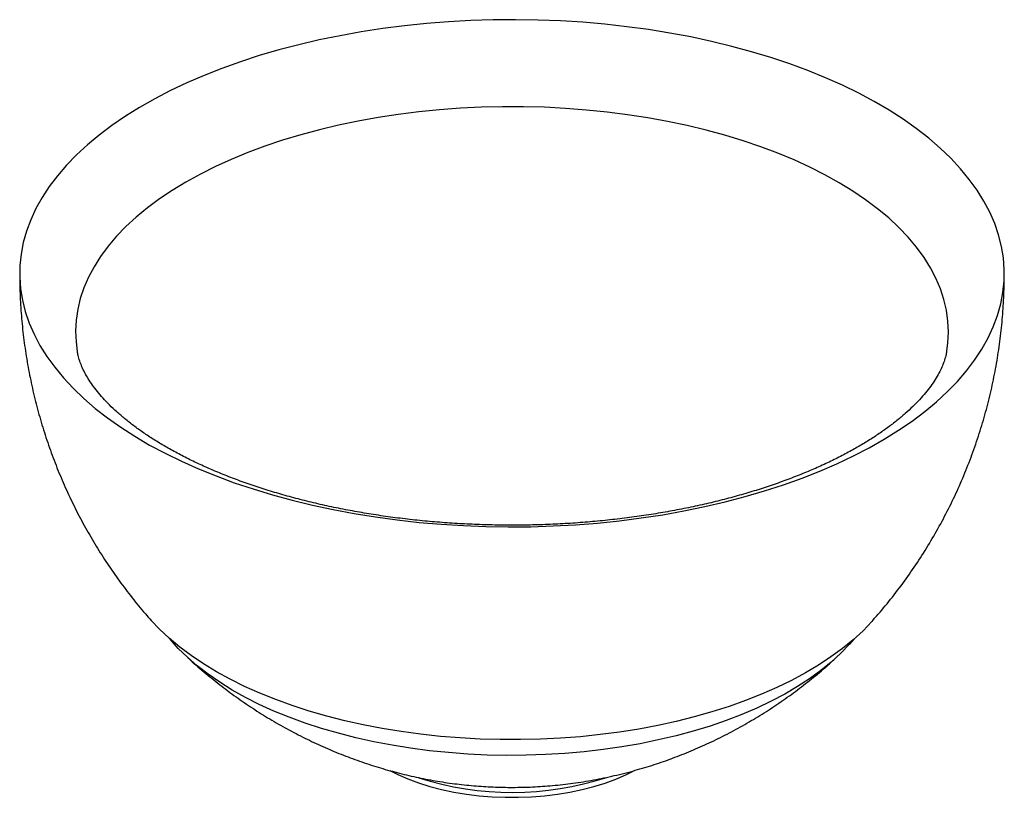
# Paper-space layout '_Trimetrisch' of a CAD drawing. Units: millimetres. Extents: x -145 to 145, y -26 to 203.
import ezdxf

# ---------------------------------------------------------------- set-up
doc = ezdxf.new("R2010")
doc.units = ezdxf.units.MM

psp = doc.layouts.new('_Trimetrisch')

# ---------------------------------------------------------------- linework, layer by layer
at = {"color": 7, "linetype": 'Continuous', "lineweight": 25, "flags": 128}
for points in [[(-128.24, 163.43), (-131.19, 160.39), (-133.86, 157.28), (-136.26, 154.11), (-138.38, 150.89), (-140.2, 147.62), (-141.74, 144.32), (-142.99, 140.98), (-143.93, 137.61), (-144.58, 134.23), (-144.93, 130.83), (-144.98, 127.43), (-144.73, 124.04), (-144.18, 120.65), (-143.33, 117.28), (-142.18, 113.93), (-140.74, 110.61), (-139.01, 107.33), (-136.99, 104.09), (-134.68, 100.91), (-132.1, 97.78), (-129.24, 94.71), (-126.11, 91.72), (-122.72, 88.8), (-119.08, 85.97), (-115.19, 83.22), (-111.07, 80.57), (-106.71, 78.01), (-102.13, 75.56), (-97.34, 73.22), (-92.35, 71), (-87.16, 68.89), (-81.8, 66.91), (-76.26, 65.06), (-70.57, 63.34), (-64.73, 61.75), (-58.76, 60.3), (-52.67, 59), (-46.46, 57.83), (-40.16, 56.82), (-33.78, 55.95), (-27.33, 55.23), (-20.82, 54.67), (-14.27, 54.26), (-7.68, 54), (-1.08, 53.9), (5.52, 53.95), (12.1, 54.16), (18.67, 54.52), (25.19, 55.03), (31.67, 55.7), (38.07, 56.52), (44.4, 57.48), (50.64, 58.6), (56.77, 59.86), (62.79, 61.26), (68.67, 62.8), (74.41, 64.48), (80, 66.29), (85.42, 68.23), (90.66, 70.29), (95.72, 72.48), (100.58, 74.78), (105.23, 77.19), (109.66, 79.71), (113.86, 82.34), (117.83, 85.05), (121.56, 87.86), (125.03, 90.75), (128.24, 93.72), (131.19, 96.76), (133.86, 99.87), (136.26, 103.04), (138.38, 106.26), (140.2, 109.53), (141.74, 112.83), (142.99, 116.17), (143.93, 119.54), (144.58, 122.92), (144.93, 126.32), (144.98, 129.72), (144.73, 133.11), (144.18, 136.5), (143.33, 139.87), (142.18, 143.22), (140.74, 146.54), (139.01, 149.82), (136.99, 153.06), (134.68, 156.24), (132.1, 159.37), (129.24, 162.44), (126.11, 165.43), (122.72, 168.35), (119.08, 171.18), (115.19, 173.93), (111.07, 176.58), (106.71, 179.14), (102.13, 181.59), (97.34, 183.93), (92.35, 186.15), (87.16, 188.26), (81.8, 190.24), (76.26, 192.09), (70.57, 193.81), (64.73, 195.4), (58.76, 196.85), (52.67, 198.16), (46.46, 199.32), (40.16, 200.33), (33.78, 201.2), (27.33, 201.92), (20.82, 202.48), (14.27, 202.89), (7.68, 203.15), (1.08, 203.25), (-5.52, 203.2), (-12.1, 202.99), (-18.67, 202.63), (-25.19, 202.12), (-31.67, 201.45), (-38.07, 200.63), (-44.4, 199.67), (-50.64, 198.55), (-56.77, 197.29), (-62.79, 195.89), (-68.67, 194.35), (-74.41, 192.67), (-80, 190.86), (-85.42, 188.92), (-90.66, 186.86), (-95.72, 184.67), (-100.58, 182.37), (-105.23, 179.96), (-109.66, 177.44), (-113.86, 174.81), (-117.83, 172.1), (-121.56, 169.29), (-125.03, 166.4), (-128.24, 163.43)], [(-54.55, -1.82), (-59.72, -0.33), (-64.73, 1.3), (-69.58, 3.05), (-74.25, 4.93), (-78.73, 6.93), (-83, 9.04), (-87.06, 11.26), (-90.9, 13.58), (-94.51, 16), (-97.87, 18.51), (-100.98, 21.1), (-103.84, 23.78), (-106.29, 26.37)], [(106.3, 26.39), (106.02, 26.07), (103.38, 23.33), (100.49, 20.67), (97.33, 18.09), (93.93, 15.59), (90.29, 13.19), (86.41, 10.88), (82.31, 8.68), (78, 6.59), (73.49, 4.61), (68.79, 2.75), (63.92, 1.02), (58.88, -0.58), (53.69, -2.05), (48.36, -3.38), (42.91, -4.57), (37.35, -5.62), (31.69, -6.52), (25.95, -7.27), (20.14, -7.88), (14.28, -8.32), (8.39, -8.62), (2.47, -8.76), (-3.45, -8.75), (-9.36, -8.58), (-15.25, -8.26), (-21.1, -7.79), (-26.9, -7.16), (-32.63, -6.38), (-38.27, -5.46), (-43.82, -4.39), (-49.25, -3.17), (-54.55, -1.82)], [(100.74, 20.89), (99.39, 19.32), (96.84, 16.67), (94.04, 14.1), (90.97, 11.6), (87.66, 9.19), (84.1, 6.88), (80.32, 4.66), (76.31, 2.55), (72.1, 0.54), (67.69, -1.34), (63.09, -3.1), (58.32, -4.74), (53.39, -6.25), (48.31, -7.62), (43.1, -8.85), (37.77, -9.94), (32.34, -10.89), (26.82, -11.69), (21.23, -12.33), (15.58, -12.83), (9.89, -13.17), (4.17, -13.36), (-1.57, -13.4), (-7.3, -13.28), (-13, -13.01), (-18.68, -12.58), (-24.3, -12), (-29.85, -11.27), (-35.32, -10.39), (-40.7, -9.36), (-45.96, -8.2), (-51.1, -6.89), (-56.1, -5.44), (-60.95, -3.86), (-65.62, -2.16), (-70.12, -0.32), (-74.43, 1.62), (-78.53, 3.69), (-82.41, 5.86), (-86.07, 8.13), (-89.5, 10.5), (-92.68, 12.96), (-95.6, 15.5), (-98.27, 18.11), (-100.66, 20.79), (-100.74, 20.89)], [(-35.98, -17.88), (-33.63, -19.06), (-30.66, -20.34), (-27.51, -21.5), (-24.19, -22.54), (-20.72, -23.44), (-17.14, -24.19), (-13.44, -24.8), (-9.67, -25.27), (-5.84, -25.58), (-1.98, -25.73), (1.9, -25.73), (5.77, -25.58), (9.6, -25.27), (13.37, -24.81), (17.07, -24.21), (20.66, -23.45), (24.12, -22.56), (27.44, -21.53), (30.6, -20.37), (33.57, -19.08), (35.73, -18.01)]]:
    psp.add_lwpolyline(points, dxfattribs=at)
at = {"color": 8, "linetype": 'Continuous', "lineweight": 25, "flags": 128}
for points in [[(128.04, 105.6), (128.37, 108.09), (128.54, 111.28), (128.4, 114.48), (127.96, 117.67), (127.23, 120.85), (126.2, 124.01), (124.87, 127.13), (123.25, 130.22), (121.35, 133.27), (119.16, 136.26), (116.69, 139.2), (113.95, 142.07), (110.94, 144.87), (107.67, 147.59), (104.16, 150.22), (100.4, 152.77), (96.4, 155.22), (92.18, 157.57), (87.75, 159.81), (83.11, 161.94), (78.27, 163.94), (73.25, 165.83), (68.06, 167.59), (62.72, 169.22), (57.22, 170.71), (51.6, 172.07), (45.85, 173.28), (39.99, 174.35), (34.04, 175.27), (28.02, 176.04), (21.92, 176.66), (15.78, 177.13), (9.6, 177.45), (3.39, 177.61), (-2.82, 177.62), (-9.02, 177.47), (-15.21, 177.17), (-21.36, 176.71), (-27.46, 176.11), (-33.49, 175.35), (-39.45, 174.44), (-45.31, 173.38), (-51.07, 172.18), (-56.71, 170.84), (-62.22, 169.36), (-67.58, 167.75), (-72.78, 166), (-77.82, 164.12), (-82.67, 162.13), (-87.33, 160.01), (-91.78, 157.78), (-96.02, 155.44), (-100.04, 153), (-103.82, 150.46), (-107.36, 147.83), (-110.65, 145.12), (-113.68, 142.33)], [(-113.68, 142.33), (-116.45, 139.46), (-118.94, 136.53), (-121.16, 133.54), (-123.09, 130.5), (-124.73, 127.42), (-126.09, 124.3), (-127.15, 121.14), (-127.91, 117.97), (-128.37, 114.78), (-128.54, 111.58), (-128.4, 108.38), (-128.03, 105.57)]]:
    psp.add_lwpolyline(points, dxfattribs=at)
at = {"color": 8, "linetype": 'Continuous', "lineweight": 25}
psp.add_arc((-0.01, 65.7), 90, 252.2443, 288.069, dxfattribs=at)
at = {"color": 7, "linetype": 'Continuous', "lineweight": 25}
for points, knots in [([(-144.97, 128.58), (-144.98, 127.89), (-145.01, 125.05), (-144.8, 120.07), (-144.33, 113.66), (-143.57, 107.29), (-142.56, 100.97), (-141.29, 94.72), (-139.77, 88.55), (-138.01, 82.46), (-136, 76.46), (-133.75, 70.57), (-131.27, 64.8), (-128.57, 59.15), (-125.65, 53.62), (-122.52, 48.25), (-119.18, 43.01), (-115.65, 37.94), (-111.92, 33.04), (-108.77, 29.17), (-106.81, 26.99), (-106.22, 26.34)], [0, 0, 0, 0, 0.018542, 0.07618, 0.133666, 0.190998, 0.248175, 0.305195, 0.362057, 0.418759, 0.475297, 0.531671, 0.587876, 0.643909, 0.699768, 0.755447, 0.810943, 0.866251, 0.921365, 0.976281, 1, 1, 1, 1]), ([(106.28, 26.37), (107.69, 27.99), (110.56, 31.3), (114.61, 36.53), (118.49, 41.98), (122.12, 47.59), (125.49, 53.33), (128.61, 59.21), (131.46, 65.19), (134.04, 71.28), (136.36, 77.47), (138.4, 83.72), (140.17, 90.05), (141.67, 96.43), (142.89, 102.85), (143.84, 109.3), (144.51, 115.76), (144.93, 122.19), (144.97, 126.46), (145, 128.58)], [0, 0, 0, 0, 0.057651, 0.117665, 0.177557, 0.237318, 0.296945, 0.356433, 0.415779, 0.474982, 0.534039, 0.592951, 0.651715, 0.710332, 0.768801, 0.827122, 0.885293, 0.943315, 1, 1, 1, 1]), ([(128.02, 105.58), (127.94, 105.15), (127.77, 104.2), (127.29, 102.64), (126.63, 100.95), (125.77, 99.18), (124.69, 97.32), (123.37, 95.37), (121.83, 93.38), (120.07, 91.37), (118.08, 89.33), (115.86, 87.28), (113.41, 85.22), (110.73, 83.16), (107.82, 81.11), (104.67, 79.08), (101.31, 77.08), (97.72, 75.12), (93.91, 73.21), (89.89, 71.35), (85.68, 69.56), (81.27, 67.84), (76.67, 66.2), (71.91, 64.64), (66.98, 63.18), (61.89, 61.81), (56.67, 60.55), (51.32, 59.4), (45.85, 58.35), (40.27, 57.42), (34.6, 56.61), (28.85, 55.93), (23.04, 55.36), (17.17, 54.92), (11.27, 54.61), (5.34, 54.43), (-0.61, 54.38), (-6.56, 54.46), (-12.49, 54.67), (-18.39, 55), (-24.25, 55.47), (-30.06, 56.06), (-35.8, 56.77), (-41.46, 57.61), (-47.02, 58.56), (-52.48, 59.63), (-57.82, 60.82), (-63.03, 62.11), (-68.09, 63.5), (-73, 64.99), (-77.75, 66.57), (-82.31, 68.24), (-86.69, 69.98), (-90.88, 71.79), (-94.86, 73.67), (-98.62, 75.6), (-102.17, 77.58), (-105.49, 79.59), (-108.58, 81.62), (-111.43, 83.67), (-114.04, 85.73), (-116.42, 87.78), (-118.56, 89.81), (-120.47, 91.81), (-122.14, 93.77), (-123.59, 95.68), (-124.82, 97.54), (-125.85, 99.34), (-126.69, 101.09), (-127.34, 102.78), (-127.79, 104.28), (-127.95, 105.18), (-128.01, 105.57)], [0, 0, 0, 0, 0.013531, 0.029687, 0.044829, 0.059273, 0.074569, 0.089315, 0.103684, 0.117811, 0.131785, 0.14567, 0.159511, 0.173341, 0.187177, 0.201036, 0.21493, 0.228868, 0.242855, 0.256893, 0.270983, 0.285125, 0.299317, 0.313557, 0.327842, 0.342169, 0.356535, 0.370937, 0.38537, 0.399832, 0.414319, 0.428828, 0.443354, 0.457896, 0.472449, 0.48701, 0.501577, 0.516145, 0.530711, 0.545272, 0.559823, 0.574363, 0.588886, 0.603392, 0.617874, 0.632332, 0.64676, 0.661155, 0.675514, 0.689834, 0.70411, 0.71834, 0.732521, 0.74665, 0.760726, 0.774747, 0.788714, 0.802627, 0.816492, 0.830314, 0.844104, 0.857876, 0.871648, 0.885442, 0.899294, 0.913251, 0.927381, 0.941772, 0.956549, 0.971888, 0.98804, 1, 1, 1, 1]), ([(-95.43, 15.34), (-95.38, 15.29), (-93.87, 13.86), (-90.77, 11.2), (-86.11, 7.4), (-81.3, 3.83), (-76.38, 0.46), (-71.35, -2.7), (-66.23, -5.63), (-61.01, -8.34), (-55.71, -10.83), (-50.34, -13.09), (-44.9, -15.12), (-39.4, -16.92), (-33.86, -18.49), (-28.26, -19.82), (-22.63, -20.91), (-16.96, -21.76), (-11.26, -22.37), (-5.53, -22.73), (0.26, -22.85), (6.1, -22.71), (12.01, -22.31), (18, -21.63), (24.06, -20.66), (30.19, -19.4), (36.13, -17.88), (41.86, -16.15), (47.34, -14.24), (52.76, -12.1), (58.12, -9.73), (63.4, -7.13), (68.59, -4.31), (73.68, -1.27), (78.66, 1.98), (83.52, 5.44), (88.24, 9.11), (92.22, 12.41), (94.55, 14.56), (95.41, 15.36)], [0, 0, 0, 0, 0.000966, 0.029684, 0.05828, 0.086754, 0.115102, 0.143324, 0.171419, 0.199387, 0.227233, 0.254959, 0.282571, 0.310079, 0.33749, 0.364815, 0.392069, 0.419276, 0.446475, 0.473732, 0.501146, 0.528838, 0.556921, 0.585495, 0.614644, 0.644398, 0.674725, 0.702159, 0.729763, 0.757513, 0.785391, 0.813386, 0.841485, 0.869681, 0.897963, 0.926326, 0.954762, 0.983264, 1, 1, 1, 1])]:
    psp.add_open_spline(points, degree=3, knots=knots, dxfattribs=at)

doc.saveas('drawing.dxf')
